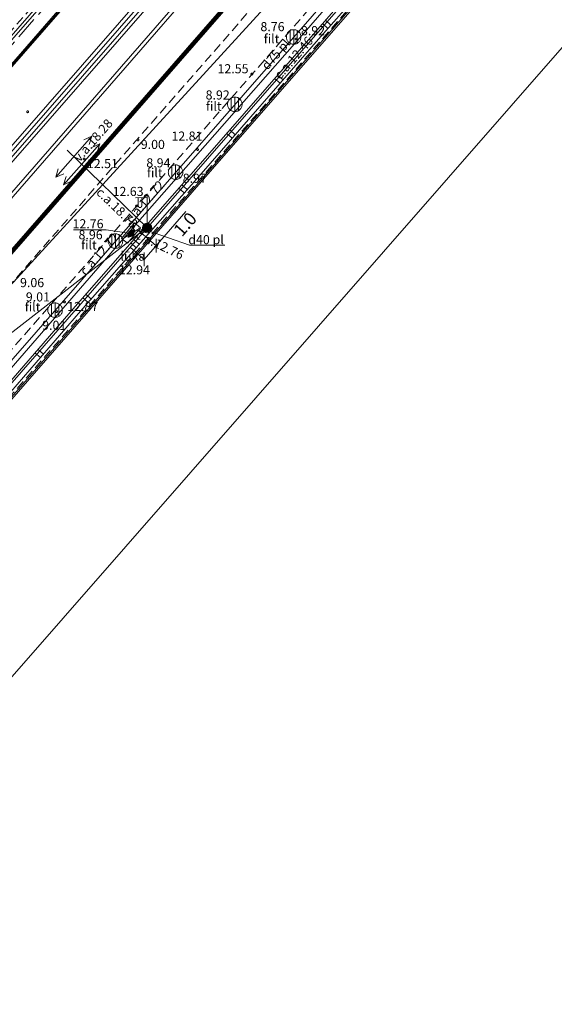
# Model space of a CAD drawing. Units: metres. Extents: x 506629 to 508262, y 309337 to 310432.
# Drawn here: x 507591 to 507620, y 310182 to 310236 of the extents above; entities that cross this region are included whole.
import ezdxf
from ezdxf.enums import TextEntityAlignment as Align
from ezdxf.lldxf.tags import DXFTag

# ---------------------------------------------------------------- set-up
doc = ezdxf.new("R2010")
doc.units = ezdxf.units.M
doc.header["$MEASUREMENT"] = 0
for name, pattern in [('ADTI_0', [1000.001, 1000, -0.001]), ('ADTI_2', [0.75, 0.5, -0.25]), ('ADTI_3', [1.625, 1.25, -0.375]), ('DGN Style 2', [9.568672, 5.741203, -3.827469])]:
    doc.linetypes.add(name, pattern=pattern)
for name, color, linetype, lineweight, true_color in [('APGR_SARK_####_####_#', 1, 'ADTI_0', 13, 0xff0000), ('APGS_ACRL_####_####_#', 7, 'ACRL', 0, 0xfe005e), ('APGS_ACRL_####_TKST_#', 7, 'ADTI_0', 0, 0xfe005e), ('APGS_DETV_####_####_#', 7, 'ADTI_0', 0, 0xfe005e), ('APGS_ELEM_####_####_#', 7, 'ADTI_0', 0, 0xfe005e), ('APGS_ELEM_####_TKST_#', 7, 'ADTI_0', 0, 0xfe005e), ('APGS_VADP_ZSPR_####_I', 7, 'APGS_VADP_ZSPR', 0, 0xfe005e), ('APGS_VADP_ZSPR_TKST_I', 7, 'ADTI_0', 0, 0xfe005e), ('BUVE_BDET_####_####_#', 7, 'ADTI_0', 0, 0x009696), ('CELI_CAPM_####_####_#', 7, 'ADTI_2', 13, 0xd200d2), ('ELEK_VADP_VSPR_####_#', 7, 'ELEK_VADP_VSPR', 0, 0xa0e000), ('LKAN_ELEM_####_####_#', 7, 'ADTI_0', 13, 0x965c00), ('LKAN_ELEM_PAST_TKST_#', 7, 'ADTI_0', 0, 0x965c00), ('LKAN_VADP_PAST_####_I', 7, 'LKAN_VADP_PAST', 0, 0x965c00), ('NORB_MARG_MMET_####_#', 7, 'NORB_MARG_MMET', 0, 0x009696), ('RELJ_AATZ_####_TKST_#', 7, 'ADTI_0', 0, 0xffffff), ('RELJ_ELEM_####_####_#', 7, 'ADTI_0', 13, 0xffffff), ('SAKK_KKAN_####_####_#', 5, 'SAKK_KKAN', 0, 0x0000ff), ('SILT_VADP_UDEN_####_#', 7, 'SILT_VADP_UDEN', 0, 0x00c3c3), ('SILT_VADP_UDEN_KONT_#', 7, 'ADTI_3', 0, 0x00c3c3), ('TILT_PRCJ_####_####_#', 1, 'ADTI_2', 0, 0xff0000), ('TILT_TKAP_####_####_#', 1, 'ADTI_0', 13, 0xff0000), ('TTRC_DETV_####_####_#', 7, 'ADTI_0', 0, 0xf000f0), ('TTRC_ELEM_####_####_#', 7, 'ADTI_0', 0, 0xf000f0), ('TTRC_ELEM_####_TKST_#', 7, 'ADTI_0', 0, 0xf000f0), ('TTRC_VADP_ZSPR_####_#', 7, 'TTRC_VADP_ZSPR', 0, 0xf000f0), ('TTRC_VADV_KTKL_####_#', 7, 'ADTI_0', 0, 0xf000f0)]:
    doc.layers.add(name, color=color, linetype=linetype, lineweight=lineweight, true_color=true_color)
doc.layers.add('Level 33', color=7, linetype='CONTINUOUS', lineweight=0)
doc.styles.add('Style-font001', font='font001.shx')
doc.styles.add('Tahoma_05_CB', font='tahoma.ttf', dxfattribs={"height": 0.5})
doc.styles.add('Tahoma_05_LB', font='tahoma.ttf', dxfattribs={"height": 0.5})
doc.styles.add('Tahoma_05_LT', font='tahoma.ttf', dxfattribs={"height": 0.5})
doc.linetypes.add('ACRL', pattern='A,-0.1,[7,dgnlstyle.shx,S=0.001587,R=0,X=0,Y=0],-0.1', length=0.2)
doc.linetypes.add('APGS_VADP_ZSPR', pattern='A,2,-0.45,[10,dgnlstyle.shx,S=0.000795238,R=0,X=0,Y=0],-0.45,2', length=4.9)
doc.linetypes.add('ELEK_VADP_VSPR', pattern='A,2,-0.45,[10,dgnlstyle.shx,S=0.000795238,R=0,X=0,Y=0],-0.5,[10,dgnlstyle.shx,S=0.000795238,R=0,X=0,Y=0],-0.45,2', length=5.4)
tags = doc.linetypes.add('LKAN_VADP_PAST', pattern='A,7.5,-0.5,[8,dgnlstyle.shx,S=0.006594,R=0,X=0,Y=0],-0.5,7.5', length=16).pattern_tags.tags
tags[6] = DXFTag(74, 12)
doc.linetypes.add('NORB_MARG_MMET', pattern='A,1.55,[11,dgnlstyle.shx,S=0.003175,R=0,X=0,Y=0],1.55', length=3.1)
doc.linetypes.add('SAKK_KKAN', pattern='A,5,-0.5,[9,dgnlstyle.shx,S=0.005857,R=0,X=0,Y=0],-0.5,5', length=11)
tags = doc.linetypes.add('SILT_VADP_UDEN', pattern='A,1.6,-0.4,1.6,-0.4,1.6,-0.5,[16,dgnlstyle.shx,S=0.005906,R=0,X=0,Y=0],-0.5,1.6,-0.4,1.6,-0.4', length=10.6).pattern_tags.tags
tags[14] = DXFTag(74, 12)
doc.linetypes.add('TTRC_VADP_ZSPR', pattern='A,2,-0.45,[10,dgnlstyle.shx,S=0.000795238,R=0,X=0,Y=0],-0.45,2', length=4.9)

# ---------------------------------------------------------------- blocks, each defined once
blk = doc.blocks.new('APLAMP')
at = {"layer": 'APGS_ELEM_####_####_#', "color": 240, "linetype": 'ADTI_0', "lineweight": 0, "ltscale": 0.7, "true_color": 0xfe005e}
for p, q in [((0, 1.667), (-0.635, 1.662)), ((-0.5, 1.663), (-0.5, 1.271)), ((-0.29, 1.665), (-0.29, 1.271)), ((0, 0), (0, 1.883))]:
    blk.add_line(p, q, dxfattribs=at)
blk.add_circle((0, 0), 0.09, dxfattribs=at)
at = {"layer": 'APGS_ELEM_####_####_#', "color": 240, "linetype": 'ADTI_0', "lineweight": 0, "ltscale": 0.7, "true_color": 0xfe005e, "extrusion": (0, 0, -1)}
blk.add_ellipse((-0.395, 1.271), major_axis=(0, -0.151), ratio=0.695971, start_param=4.712389, end_param=7.853982, dxfattribs=at)
blk = doc.blocks.new('APSUZM_5')
at = {"layer": 'APGS_ELEM_####_####_#', "color": 240, "linetype": 'ADTI_0', "lineweight": 0, "ltscale": 1.12, "true_color": 0xfe005e, "extrusion": (0, 0, -1)}
blk.add_solid([(0.32, 0), (0, 0.2), (0, -0.2), (-0.32, 0)], dxfattribs=at)
blk = doc.blocks.new('AGULIJA_1')
at = {"layer": 'LKAN_ELEM_####_####_#', "color": 34, "linetype": 'ADTI_0', "lineweight": 13, "ltscale": 0.7, "true_color": 0x965c00}
for p, q in [((-0.2, -0.346), (-0.2, 0.346)), ((0, -0.4), (0, 0.4)), ((0.2, -0.346), (0.2, 0.346))]:
    blk.add_line(p, q, dxfattribs=at)
blk.add_circle((0, 0), 0.4, dxfattribs=at)
blk = doc.blocks.new('TRMST')
at = {"layer": 'TTRC_ELEM_####_####_#', "linetype": 'ADTI_0', "lineweight": 13, "ltscale": 0.7, "true_color": 0xf000f0}
h = blk.add_hatch(color=6, dxfattribs=at)
edge = h.paths.add_edge_path()
edge.add_arc((0, 0), 0.25, 0, 360)
blk = doc.blocks.new('TRGVADI')
at = {"layer": 'TTRC_ELEM_####_####_#', "color": 6, "linetype": 'ADTI_0', "lineweight": 0, "ltscale": 0.7, "true_color": 0xf000f0}
for points in [[(-1.5, 0), (-1.064, 0.2)], [(-1.064, -0.2), (-1.5, 0)], [(-1.5, 0), (1.5, 0)], [(1.5, 0), (1.064, 0.2)], [(1.064, -0.2), (1.5, 0)]]:
    blk.add_lwpolyline(points, dxfattribs=at)
blk = doc.blocks.new('PKT_4')
at = {"layer": 'RELJ_ELEM_####_####_#', "color": 7, "linetype": 'ADTI_0', "lineweight": 13, "ltscale": 0.7, "true_color": 0xffffff}
blk.add_circle((0, 0), 0.05, dxfattribs=at)
blk = doc.blocks.new('PKT')
at = {"layer": 'RELJ_ELEM_####_####_#', "color": 7, "linetype": 'ADTI_0', "lineweight": 13, "ltscale": 0.7, "true_color": 0xffffff}
blk.add_circle((0, 0), 0.05, dxfattribs=at)

msp = doc.modelspace()

# ---------------------------------------------------------------- linework, layer by layer
at = {"layer": 'APGR_SARK_####_####_#'}
msp.add_line((507398.733, 309981.043), (507714.456, 310341.765), dxfattribs=at)
at = {"layer": 'APGS_ACRL_####_####_#', "flags": 128}
for points in [[(507705.629, 310348.8), (507699.239, 310341.551), (507698.63, 310340.883), (507690.127, 310331.069), (507683.012, 310322.959), (507682.406, 310322.273), (507673.988, 310312.583), (507666.87, 310304.462), (507666.274, 310303.79), (507658.766, 310295.159), (507650.431, 310285.716), (507649.848, 310285.069), (507641.615, 310275.566), (507633.701, 310266.575), (507633.134, 310265.922), (507624.546, 310256.047), (507617.092, 310247.577), (507616.518, 310246.939), (507606.605, 310235.536), (507597.318, 310224.978), (507596.71, 310224.273), (507586.436, 310212.459), (507576.359, 310200.971), (507575.783, 310200.301), (507565.744, 310188.828), (507556.946, 310178.785), (507556.342, 310178.077), (507547.278, 310167.633), (507537.702, 310156.696), (507537.087, 310156.05), (507527.524, 310145.048), (507518.143, 310134.36), (507517.522, 310133.652), (507507.487, 310122.112), (507499.999, 310113.586)], [(507597.484, 310224.814), (507597.862, 310224.672), (507597.986, 310224.824)]]:
    msp.add_lwpolyline(points, dxfattribs=at)
at = {"layer": 'APGS_ACRL_####_TKST_#'}
msp.add_lwpolyline([(507602.25, 310223.883), (507600.303, 310223.883), (507598.006, 310224.69)], dxfattribs=at)
at = {"layer": 'APGS_DETV_####_####_#'}
for p, q in [((507597.292, 310225.107), (507596.583, 310224.257)), ((507596.905, 310223.988), (507597.615, 310224.838)), ((507597.615, 310224.838), (507597.292, 310225.107)), ((507596.583, 310224.257), (507596.905, 310223.988))]:
    msp.add_line(p, q, dxfattribs=at)
at = {"layer": 'APGS_ELEM_####_TKST_#'}
msp.add_lwpolyline([(507593.944, 310224.726), (507595.734, 310224.726), (507597.113, 310224.524)], dxfattribs=at)
at = {"layer": 'APGS_VADP_ZSPR_####_I'}
for p, q in [((507499.999, 310130.234), (507697.419, 310356.156)), ((507499.999, 310130.142), (507697.464, 310356.117)), ((507499.999, 310130.051), (507697.51, 310356.078)), ((507499.999, 310120.051), (507702.355, 310351.623)), ((507499.999, 310120.006), (507702.374, 310351.598)), ((507499.999, 310119.96), (507702.392, 310351.574)), ((507499.999, 310119.915), (507702.41, 310351.549)), ((507499.999, 310119.869), (507702.429, 310351.525)), ((507499.999, 310119.823), (507702.447, 310351.5)), ((507499.999, 310119.778), (507702.466, 310351.476))]:
    msp.add_line(p, q, dxfattribs=at)
at = {"layer": 'APGS_VADP_ZSPR_####_I', "flags": 128}
for points in [[(507705.629, 310348.8), (507699.239, 310341.551), (507698.97, 310341.117), (507698.63, 310340.883), (507690.127, 310331.069), (507683.012, 310322.959), (507682.724, 310322.528), (507682.406, 310322.273), (507673.988, 310312.583), (507666.87, 310304.462), (507666.639, 310303.977), (507666.274, 310303.79), (507658.766, 310295.159), (507650.431, 310285.716), (507650.181, 310285.232), (507649.848, 310285.069), (507641.615, 310275.566), (507633.701, 310266.575), (507633.461, 310266.122), (507633.134, 310265.922), (507624.546, 310256.047), (507617.092, 310247.577), (507616.869, 310247.118), (507616.518, 310246.939), (507606.605, 310235.536), (507597.318, 310224.978), (507597.113, 310224.524), (507596.71, 310224.273), (507586.436, 310212.459), (507576.359, 310200.971), (507576.127, 310200.507), (507575.783, 310200.301), (507565.744, 310188.828), (507556.946, 310178.785), (507556.69, 310178.306), (507556.342, 310178.077), (507547.278, 310167.633), (507537.702, 310156.696), (507537.433, 310156.297), (507537.087, 310156.05), (507527.524, 310145.048), (507518.143, 310134.36), (507517.522, 310133.652), (507507.487, 310122.112), (507499.999, 310113.586)], [(507597.113, 310224.524), (507597.472, 310224.736), (507597.759, 310224.572), (507597.986, 310224.824)]]:
    msp.add_lwpolyline(points, dxfattribs=at)
at = {"layer": 'BUVE_BDET_####_####_#'}
for p, q in [((507608.087, 310235.969), (507607.786, 310236.232)), ((507607.923, 310235.781), (507607.621, 310236.044)), ((507605.29, 310232.769), (507604.989, 310233.032)), ((507605.455, 310232.957), (507605.154, 310233.22)), ((507602.657, 310229.757), (507602.356, 310230.021)), ((507602.822, 310229.946), (507602.521, 310230.209)), ((507600.022, 310226.748), (507599.721, 310227.012)), ((507600.187, 310226.936), (507599.886, 310227.2)), ((507597.381, 310223.743), (507597.081, 310224.007)), ((507597.546, 310223.931), (507597.246, 310224.195)), ((507594.906, 310220.926), (507594.606, 310221.19)), ((507594.741, 310220.738), (507594.441, 310221.002)), ((507592.12, 310217.718), (507591.818, 310217.98)), ((507592.284, 310217.907), (507591.981, 310218.169))]:
    msp.add_line(p, q, dxfattribs=at)
for points in [[(507541.359, 310160.269), (507547.951, 310167.797), (507554.555, 310175.325), (507561.135, 310182.896), (507567.713, 310190.406), (507574.317, 310197.881), (507580.883, 310205.401), (507587.45, 310212.937), (507594.021, 310220.524), (507600.652, 310228.071), (507607.236, 310235.603), (507613.863, 310243.197)], [(507541.659, 310160.005), (507548.251, 310167.533), (507554.857, 310175.061), (507561.437, 310182.634), (507568.013, 310190.142), (507574.617, 310197.617), (507581.185, 310205.139), (507587.752, 310212.675), (507594.323, 310220.262), (507600.952, 310227.807), (507607.538, 310235.339), (507614.165, 310242.933)]]:
    msp.add_lwpolyline(points, dxfattribs=at)
msp.add_circle((507597.986, 310224.824), 0.256, dxfattribs=at)
at = {"layer": 'CELI_CAPM_####_####_#'}
for points in [[(507499.999, 310114.568), (507508.388, 310124.172), (507527.389, 310145.909), (507547.719, 310169.183), (507567.955, 310192.325), (507587.785, 310215.019), (507606.765, 310236.709), (507625.703, 310258.385), (507641.652, 310276.629), (507657.593, 310294.874), (507674.766, 310314.51), (507690.396, 310332.416), (507706.661, 310351.02), (507721.197, 310367.654), (507729.677, 310377.351), (507730.06, 310377.77)], [(507499.999, 310132.101), (507696.507, 310356.929)]]:
    msp.add_lwpolyline(points, dxfattribs=at)
at = {"layer": 'ELEK_VADP_VSPR_####_#', "flags": 128}
for points in [[(507699.699, 310354.121), (507692.341, 310345.711), (507657.231, 310305.581), (507622.12, 310265.451), (507560.867, 310195.44), (507499.999, 310125.871)], [(507499.999, 310125.566), (507560.866, 310195.135), (507622.12, 310265.146), (507657.364, 310305.428), (507692.608, 310345.711), (507699.88, 310354.023)], [(507499.999, 310125.262), (507560.866, 310194.83), (507622.12, 310264.841), (507657.497, 310305.276), (507692.874, 310345.711), (507700.012, 310353.872)], [(507499.999, 310124.957), (507560.867, 310194.526), (507622.12, 310264.536), (507657.63, 310305.124), (507693.139, 310345.711), (507700.169, 310353.746)]]:
    msp.add_lwpolyline(points, dxfattribs=at)
at = {"layer": 'Level 33', "color": 230, "linetype": 'Continuous', "lineweight": 0}
for p, q in [((507600.111, 310225.732), (507597.824, 310223.098)), ((507598.48, 310224.228), (507598.48, 310223.478)), ((507597.824, 310223.473), (507597.824, 310222.723))]:
    msp.add_line(p, q, dxfattribs=at)
at = {"layer": 'Level 33', "color": 230, "linetype": 'DGN Style 2', "lineweight": 0}
for p, q in [((507598.48, 310223.853), (507597.49, 310224.713)), ((507597.824, 310223.098), (507597.069, 310223.754))]:
    msp.add_line(p, q, dxfattribs=at)
at = {"layer": 'LKAN_VADP_PAST_####_I', "flags": 128}
msp.add_lwpolyline([(507597.748, 310243.672), (507584.615, 310228.622)], dxfattribs=at)
at = {"layer": 'NORB_MARG_MMET_####_#'}
msp.add_line((507499.999, 310112.749), (507723.644, 310368.572), dxfattribs=at)
at = {"layer": 'NORB_MARG_MMET_####_#', "flags": 128}
for points in [[(507499.999, 310113.975), (507508.682, 310123.915), (507527.683, 310145.652), (507548.013, 310168.926), (507568.249, 310192.068), (507588.079, 310214.762), (507607.059, 310236.452), (507625.997, 310258.128), (507641.946, 310276.372), (507657.887, 310294.617), (507675.06, 310314.253), (507690.69, 310332.159), (507706.955, 310350.763), (507721.491, 310367.397), (507729.968, 310377.091), (507733.266, 310380.743), (507770.883, 310417.212)], [(507499.999, 310111.978), (507509.679, 310123.057), (507528.656, 310144.772), (507549.031, 310168.077), (507569.274, 310191.249), (507589.007, 310213.816), (507608.274, 310235.869), (507626.976, 310257.249), (507642.848, 310275.416), (507658.816, 310293.691), (507675.895, 310313.209), (507691.653, 310331.262), (507707.835, 310349.76), (507722.587, 310366.632), (507731.007, 310376.269), (507734.762, 310380.346), (507734.762, 310380.346), (507761.525, 310406.212)]]:
    msp.add_lwpolyline(points, dxfattribs=at)
at = {"layer": 'SAKK_KKAN_####_####_#', "flags": 128}
msp.add_lwpolyline([(507499.999, 310119.607), (507500.001, 310119.609), (507510.952, 310132.12), (507538.921, 310164.031), (507566.891, 310195.942), (507597.687, 310229.563), (507628.482, 310263.185), (507666.171, 310306.555), (507703.86, 310349.925), (507712.919, 310360.35), (507721.978, 310370.775), (507721.766, 310371.293), (507718.256, 310374.392), (507714.746, 310377.491), (507711.209, 310380.613), (507707.671, 310383.736), (507706.507, 310385.649), (507705.636, 310387.121), (507704.794, 310387.921), (507703.149, 310389.416), (507701.887, 310390.548), (507700.626, 310391.681), (507700.575, 310391.807), (507700.523, 310391.934), (507700.501, 310392.09), (507700.478, 310392.246), (507700.521, 310392.451), (507700.564, 310392.657), (507700.626, 310392.776), (507700.688, 310392.895), (507701.517, 310393.918), (507702.347, 310394.941), (507704.759, 310397.915), (507708.556, 310402.597), (507709.941, 310404.304), (507710.142, 310404.574), (507710.342, 310404.844), (507710.363, 310404.872), (507710.386, 310404.905), (507710.418, 310404.957), (507710.44, 310404.993), (507710.461, 310405.032), (507710.48, 310405.07), (507710.499, 310405.109), (507710.508, 310405.128), (507710.522, 310405.163), (507710.53, 310405.181), (507710.537, 310405.2), (507710.551, 310405.237), (507710.567, 310405.287), (507710.581, 310405.335), (507710.591, 310405.373), (507710.599, 310405.411), (507710.605, 310405.439), (507710.61, 310405.467), (507710.616, 310405.503), (507710.623, 310405.564), (507710.627, 310405.604), (507710.63, 310405.647), (507710.631, 310405.676), (507710.631, 310405.693), (507710.631, 310405.708), (507710.631, 310405.729), (507710.631, 310405.751), (507710.631, 310405.769), (507710.63, 310405.781), (507710.629, 310405.798), (507710.629, 310405.811), (507710.628, 310405.823), (507710.627, 310405.837), (507710.625, 310405.85), (507710.624, 310405.866), (507710.622, 310405.885), (507710.62, 310405.9), (507710.618, 310405.913), (507710.616, 310405.926), (507710.615, 310405.939), (507710.613, 310405.949), (507710.61, 310405.966), (507710.607, 310405.984), (507710.603, 310406.005), (507710.599, 310406.023), (507710.595, 310406.042), (507710.592, 310406.055), (507710.588, 310406.073), (507710.583, 310406.091), (507710.579, 310406.106), (507710.575, 310406.118), (507710.571, 310406.133), (507710.567, 310406.148), (507710.562, 310406.163), (507710.56, 310406.168), (507710.558, 310406.174), (507710.556, 310406.179), (507710.551, 310406.188), (507710.545, 310406.201), (507710.539, 310406.212), (507710.533, 310406.225), (507710.527, 310406.237), (507710.521, 310406.249), (507710.513, 310406.265), (507710.508, 310406.274), (507710.502, 310406.287), (507710.494, 310406.301), (507710.486, 310406.317), (507710.478, 310406.332), (507710.471, 310406.346), (507710.463, 310406.36), (507710.455, 310406.377), (507710.445, 310406.394), (507710.438, 310406.408), (507710.43, 310406.422), (507710.419, 310406.442), (507710.408, 310406.463), (507710.4, 310406.478), (507710.394, 310406.489), (507710.387, 310406.501), (507710.381, 310406.512), (507710.372, 310406.527), (507710.365, 310406.539), (507710.358, 310406.553), (507710.35, 310406.565), (507710.344, 310406.576), (507710.336, 310406.59), (507710.326, 310406.607), (507710.318, 310406.621), (507710.31, 310406.634), (507710.303, 310406.647), (507710.295, 310406.659), (507710.288, 310406.672), (507710.283, 310406.68), (507710.276, 310406.692), (507710.267, 310406.706), (507710.26, 310406.718), (507710.251, 310406.732), (507710.243, 310406.745), (507710.237, 310406.755), (507710.229, 310406.768), (507710.221, 310406.781), (507710.213, 310406.793), (507710.209, 310406.799), (507710.206, 310406.805), (507710.196, 310406.821), (507710.187, 310406.835), (507710.177, 310406.85), (507710.169, 310406.863), (507710.16, 310406.876), (507710.15, 310406.891), (507710.143, 310406.903), (507710.135, 310406.915), (507710.128, 310406.925), (507710.12, 310406.938), (507710.111, 310406.951), (507710.101, 310406.966), (507710.091, 310406.98), (507710.08, 310406.997), (507710.071, 310407.01), (507710.061, 310407.025), (507710.052, 310407.038), (507710.041, 310407.054), (507710.028, 310407.073), (507710.016, 310407.09), (507710.004, 310407.107), (507709.996, 310407.117), (507709.987, 310407.13), (507709.98, 310407.141), (507709.973, 310407.15), (507709.966, 310407.159), (507709.954, 310407.177), (507709.942, 310407.192), (507709.93, 310407.209), (507709.917, 310407.226), (507709.908, 310407.239), (507709.896, 310407.255), (507709.886, 310407.267), (507709.88, 310407.276), (507709.869, 310407.291), (507709.859, 310407.304), (507709.846, 310407.32), (507709.834, 310407.335), (507709.822, 310407.351), (507709.811, 310407.366), (507709.802, 310407.376), (507709.794, 310407.387), (507709.778, 310407.407), (507709.757, 310407.433), (507709.736, 310407.459), (507709.719, 310407.48), (507709.695, 310407.509), (507709.674, 310407.535), (507709.661, 310407.55), (507709.646, 310407.568), (507709.618, 310407.601), (507709.591, 310407.632), (507709.563, 310407.664), (507709.536, 310407.694), (507709.515, 310407.718), (507709.493, 310407.743), (507709.486, 310407.75), (507709.464, 310407.774), (507709.446, 310407.794), (507709.425, 310407.816), (507709.406, 310407.836), (507709.389, 310407.854), (507709.37, 310407.874), (507709.351, 310407.894), (507709.334, 310407.912), (507709.312, 310407.934), (507709.296, 310407.951), (507709.279, 310407.967), (507709.259, 310407.987), (507709.238, 310408.008), (507709.212, 310408.033), (507709.201, 310408.044), (507709.175, 310408.069), (507709.15, 310408.094), (507709.128, 310408.114), (507709.106, 310408.134), (507709.091, 310408.149), (507709.086, 310408.153), (507708.132, 310409.038), (507707.178, 310409.923), (507704.782, 310412.15), (507702.386, 310414.378), (507702.165, 310414.616), (507701.945, 310414.855), (507701.937, 310414.866), (507701.925, 310414.887), (507701.91, 310414.914), (507701.896, 310414.941), (507701.883, 310414.966), (507701.871, 310414.992), (507701.862, 310415.011), (507701.853, 310415.035), (507701.846, 310415.051), (507701.842, 310415.061), (507701.834, 310415.084), (507701.827, 310415.105), (507701.821, 310415.125), (507701.814, 310415.149), (507701.807, 310415.173), (507701.802, 310415.196), (507701.795, 310415.225), (507701.791, 310415.247), (507701.787, 310415.271), (507701.783, 310415.294), (507701.781, 310415.314), (507701.778, 310415.333), (507701.776, 310415.361), (507701.774, 310415.385), (507701.773, 310415.406), (507701.772, 310415.428), (507701.772, 310415.45), (507701.773, 310415.48), (507701.774, 310415.509), (507701.775, 310415.533), (507701.777, 310415.556), (507701.779, 310415.577), (507701.781, 310415.594), (507701.783, 310415.609), (507701.785, 310415.622), (507701.788, 310415.64), (507701.792, 310415.664), (507701.797, 310415.685), (507701.8, 310415.701), (507701.802, 310415.708), (507701.804, 310415.719), (507701.808, 310415.733), (507701.812, 310415.746), (507701.816, 310415.761), (507701.82, 310415.776), (507701.824, 310415.788), (507701.826, 310415.796), (507701.831, 310415.81), (507701.836, 310415.823), (507701.841, 310415.838), (507701.845, 310415.85), (507701.85, 310415.864), (507701.854, 310415.873), (507701.861, 310415.889), (507701.862, 310415.892), (507701.866, 310415.902), (507701.87, 310415.911), (507701.874, 310415.918), (507701.877, 310415.926), (507701.882, 310415.936), (507701.887, 310415.945), (507701.888, 310415.948), (507701.889, 310415.951), (507701.89, 310415.952), (507701.892, 310415.955), (507701.893, 310415.959), (507701.894, 310415.961), (507701.896, 310415.964), (507701.897, 310415.966), (507701.899, 310415.969), (507701.9, 310415.972), (507701.902, 310415.975), (507701.903, 310415.977), (507701.904, 310415.98), (507701.906, 310415.984), (507701.908, 310415.987), (507701.909, 310415.99), (507701.911, 310415.992), (507701.912, 310415.994), (507701.913, 310415.996), (507701.915, 310415.999), (507701.916, 310416.001), (507701.917, 310416.004), (507701.919, 310416.006), (507701.92, 310416.009), (507701.921, 310416.01), (507701.923, 310416.014), (507701.925, 310416.017), (507701.926, 310416.02), (507701.928, 310416.022), (507701.93, 310416.025), (507701.932, 310416.029), (507701.933, 310416.031), (507701.937, 310416.037), (507701.941, 310416.043), (507701.944, 310416.049), (507701.948, 310416.054), (507701.951, 310416.059), (507701.954, 310416.064), (507701.957, 310416.068), (507701.96, 310416.074), (507701.964, 310416.079), (507701.967, 310416.084), (507701.971, 310416.089), (507701.974, 310416.094), (507701.978, 310416.1), (507701.981, 310416.104), (507701.987, 310416.112), (507701.992, 310416.119), (507701.996, 310416.125), (507702, 310416.13), (507702.004, 310416.134), (507702.006, 310416.138), (507702.007, 310416.139), (507703.217, 310417.657), (507704.427, 310419.175), (507707.266, 310422.738), (507710.106, 310426.302), (507714.973, 310432.198)], dxfattribs=at)
at = {"layer": 'SILT_VADP_UDEN_####_#', "flags": 128}
msp.add_lwpolyline([(507499.999, 310131.666), (507710.201, 310371.979), (507711.637, 310373.547), (507712.835, 310372.449), (507715.003, 310374.814)], dxfattribs=at)
at = {"layer": 'SILT_VADP_UDEN_KONT_#'}
msp.add_lwpolyline([(507499.999, 310131.362), (507710.35, 310371.846), (507711.649, 310373.264), (507712.848, 310372.166), (507715.15, 310374.679)], dxfattribs=at)
at = {"layer": 'TILT_PRCJ_####_####_#'}
msp.add_line((507499.999, 310112.14), (507723.967, 310368.258), dxfattribs=at)
msp.add_lwpolyline([(507499.999, 310118.182), (507721.22, 310371.342)], dxfattribs=at)
at = {"layer": 'TILT_TKAP_####_####_#'}
msp.add_lwpolyline([(507499.999, 310111.893), (507514.337, 310128.32), (507563.967, 310185.021), (507602.075, 310228.636), (507631.197, 310261.915), (507680.236, 310318.027), (507731.119, 310376.181), (507731.433, 310376.55)], dxfattribs=at)
at = {"layer": 'TTRC_DETV_####_####_#'}
msp.add_lwpolyline([(507597.97, 310224.848), (507593.586, 310229.095)], dxfattribs=at)
at = {"layer": 'TTRC_VADP_ZSPR_####_#', "flags": 128}
for points in [[(507499.999, 310122.895), (507700.763, 310353.271)], [(507499.999, 310122.591), (507700.919, 310353.146)]]:
    msp.add_lwpolyline(points, dxfattribs=at)
at = {"layer": 'TTRC_VADV_KTKL_####_#'}
msp.add_lwpolyline([(507574, 310206.282), (507597.97, 310224.848)], dxfattribs=at)

# ---------------------------------------------------------------- block references
at = {"layer": 'APGS_ELEM_####_####_#', "color": 240, "linetype": 'ADTI_0', "lineweight": 0, "ltscale": 0.7, "true_color": 0xfe005e}
msp.add_blockref('APLAMP', (507597.986, 310224.824), dxfattribs=at)
at = {"layer": 'APGS_ELEM_####_####_#', "color": 240, "linetype": 'ADTI_0', "lineweight": 0, "ltscale": 1.12, "true_color": 0xfe005e, "rotation": 49.40234251165984}
msp.add_blockref('APSUZM_5', (507597.113, 310224.524), dxfattribs=at)
at = {"layer": 'LKAN_ELEM_####_####_#', "color": 34, "linetype": 'ADTI_0', "lineweight": 13, "ltscale": 0.7, "true_color": 0x965c00}
for p in [(507606.037, 310235.313), (507602.804, 310231.615), (507599.548, 310227.89), (507596.241, 310224.108), (507592.925, 310220.315)]:
    msp.add_blockref('AGULIJA_1', p, dxfattribs=at)
at = {"layer": 'RELJ_ELEM_####_####_#', "color": 7, "linetype": 'ADTI_0', "lineweight": 13, "ltscale": 0.7, "true_color": 0xffffff}
for name, p in [('PKT_4', (507606.17, 310235.203)), ('PKT', (507603.738, 310233.272)), ('PKT', (507591.414, 310231.206)), ('PKT_4', (507597.482, 310229.665)), ('PKT', (507600.753, 310229.132)), ('PKT', (507594.52, 310228.612)), ('PKT_4', (507599.691, 310227.808)), ('PKT', (507597.401, 310226.03)), ('PKT', (507593.441, 310220.766)), ('PKT_4', (507593.015, 310220.235))]:
    msp.add_blockref(name, p, dxfattribs=at)
at = {"layer": 'TTRC_ELEM_####_####_#', "color": 6, "linetype": 'ADTI_0', "lineweight": 0, "ltscale": 0.7, "true_color": 0xf000f0}
for p, rotation in [((507593.954, 310228.738), 48.73689201598365), ((507594.386, 310228.32), 48.73689201106976)]:
    msp.add_blockref('TRGVADI', p, dxfattribs=dict(at, rotation=rotation))
at = {"layer": 'TTRC_ELEM_####_####_#', "color": 6, "linetype": 'ADTI_0', "lineweight": 13, "ltscale": 0.7, "true_color": 0xf000f0}
msp.add_blockref('TRMST', (507597.97, 310224.848), dxfattribs=at)

# ---------------------------------------------------------------- texts
at = {"layer": 'APGS_ACRL_####_TKST_#', "char_height": 0.5, "attachment_point": 8, "line_spacing_factor": 0.6, "style": 'Tahoma_05_CB'}
for s, insert, rotation in [('d75 pl', (507605.355, 310234.09), 48.6646), (' c.a.12.46', (507606.29, 310233.846), 48.9985), (' c.a.12.72', (507598.115, 310225.944), 48.6646), (' c.a.12.72', (507595.606, 310223.07), 48.8534), (' c.a.12.76', (507598.436, 310223.577), 334.4227)]:
    msp.add_mtext(s, dxfattribs=dict(at, insert=insert, rotation=rotation))
at = {"layer": 'APGS_ACRL_####_TKST_#', "insert": (507601.222, 310223.781), "char_height": 0.5, "attachment_point": 8, "line_spacing_factor": 0.6, "style": 'Tahoma_05_CB'}
msp.add_mtext('d40 pl', dxfattribs=at)
at = {"layer": 'APGS_ELEM_####_TKST_#', "style": 'Tahoma_05_LB'}
for s, p in [(' 12.76', (507593.733, 310224.808)), ('lūka', (507596.518, 310223.03)), ('12.94', (507596.434, 310222.281))]:
    msp.add_text(s, height=0.5, dxfattribs=at).set_placement(p)
at = {"layer": 'APGS_VADP_ZSPR_TKST_I', "style": 'Tahoma_05_CB'}
msp.add_text('2 kab pie griestiem 100mm rene', height=0.5, rotation=48.8518, dxfattribs=at).set_placement((507588.355, 310236.216), align=Align.CENTER)
at = {"layer": 'Level 33', "color": 230, "linetype": 'Continuous', "lineweight": 0, "style": 'Style-font001'}
msp.add_text('1.0', height=0.7, rotation=48.8523, dxfattribs=at).set_placement((507600.334, 310224.8), align=Align.CENTER)
at = {"layer": 'LKAN_ELEM_PAST_TKST_#', "style": 'Tahoma_05_LB'}
for s, p in [(' 8.76', (507604.058, 310235.629)), ('filt', (507604.392, 310234.962)), ('8.92', (507601.197, 310231.878)), ('filt', (507601.214, 310231.263)), ('8.94', (507597.94, 310228.153)), ('filt', (507597.969, 310227.611)), ('8.96', (507594.214, 310224.205)), ('filt', (507594.355, 310223.648)), ('9.01', (507591.318, 310220.793)), ('filt', (507591.259, 310220.242))]:
    msp.add_text(s, height=0.5, dxfattribs=at).set_placement(p)
at = {"layer": 'RELJ_AATZ_####_TKST_#', "style": 'Tahoma_05_LT'}
for s, p in [(' 12.81', (507599.167, 310230.121)), (' 12.87', (507593.441, 310220.766))]:
    msp.add_text(s, height=0.5, dxfattribs=at).set_placement(p, align=Align.TOP_LEFT)
at = {"layer": 'RELJ_AATZ_####_TKST_#', "char_height": 0.5, "attachment_point": 1, "rotation": 359.9223, "line_spacing_factor": 0.6, "style": 'Tahoma_05_LT'}
for s, insert in [(' 8.92', (507606.284, 310235.911)), (' 9.00', (507597.482, 310229.665)), (' 8.97', (507599.786, 310227.808)), (' 9.06', (507590.847, 310222.08)), (' 9.01', (507592.063, 310219.736))]:
    msp.add_mtext(s, dxfattribs=dict(at, insert=insert))
at = {"layer": 'RELJ_AATZ_####_TKST_#', "char_height": 0.5, "attachment_point": 1, "line_spacing_factor": 0.6, "style": 'Tahoma_05_LT'}
for s, insert in [(' 12.55', (507601.699, 310233.818)), (' 12.51', (507594.52, 310228.612)), (' 12.63', (507595.932, 310227.082))]:
    msp.add_mtext(s, dxfattribs=dict(at, insert=insert))
at = {"layer": 'TTRC_ELEM_####_TKST_#', "style": 'Tahoma_05_LB'}
for s, rotation, p in [('v.a.18.28', 48.7369, (507594.273, 310228.419)), ('c.a.18.78', 315.9094, (507595.147, 310226.73))]:
    msp.add_text(s, height=0.5, rotation=rotation, dxfattribs=at).set_placement(p)

doc.saveas('drawing.dxf')
